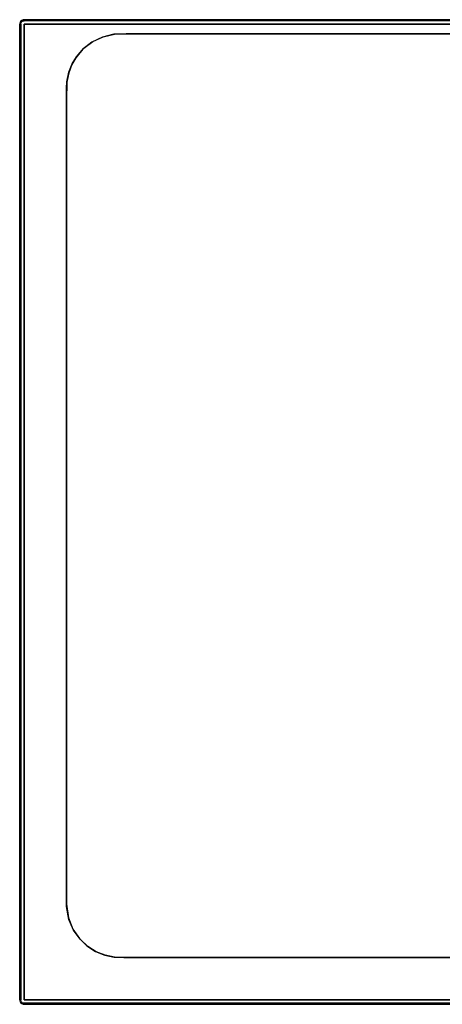
# Model space of a CAD drawing. Units: inches. Extents: x 1 to 1001, y -901 to -1.
# Drawn here: x 1 to 387, y -901 to -1 of the extents above; entities that cross this region are included whole.
import ezdxf

# ---------------------------------------------------------------- set-up
doc = ezdxf.new("R2010")
doc.units = ezdxf.units.IN
doc.header["$LTSCALE"] = 500
doc.header["$MEASUREMENT"] = 0
doc.layers.add('EXC-CERAMIKA', color=255, linetype='Continuous')

msp = doc.modelspace()

# ---------------------------------------------------------------- linework, layer by layer
at = {"layer": 'EXC-CERAMIKA'}
for points, invisible_edges in [([(1.08, -4.1, 0), (1, -4.87, 36), (1.14, -3.85, 36), (1.08, -4.1, 0)], 15), ([(1, -4.87, 36), (1.11, -4.05, 36.42), (1.14, -3.85, 36), (1, -4.87, 36)], 15), ([(1, -4.87, 36), (1.14, -4.87, 37.04), (1.11, -4.05, 36.42), (1, -4.87, 36)], 15), ([(1, -4.87, 0), (1, -4.87, 36), (1.08, -4.1, 0), (1, -4.87, 0)], 11), ([(1, -896.93, 36), (1, -4.87, 0), (1, -896.93, 0), (1, -896.93, 36)], 13), ([(1, -4.87, 36), (1, -4.87, 0), (1, -896.93, 36), (1, -4.87, 36)], 11), ([(1.14, -4.87, 37.04), (1, -450.9, 36), (1.14, -896.93, 37.04), (1.14, -4.87, 37.04)], 15), ([(1.14, -4.87, 37.04), (1, -4.87, 36), (1, -450.9, 36), (1.14, -4.87, 37.04)], 13), ([(1.08, -4.1, 0), (1.14, -3.85, 36), (1.3, -3.35, 0), (1.08, -4.1, 0)], 11), ([(1.36, -3.27, 36.42), (1.14, -3.85, 36), (1.11, -4.05, 36.42), (1.36, -3.27, 36.42)], 15), ([(1.28, -4.09, 37.24), (1.36, -3.27, 36.42), (1.11, -4.05, 36.42), (1.28, -4.09, 37.24)], 15), ([(1.11, -4.05, 36.42), (1.14, -4.87, 37.04), (1.28, -4.09, 37.24), (1.11, -4.05, 36.42)], 15), ([(1.14, -3.85, 36), (1.53, -2.89, 36), (1.3, -3.35, 0), (1.14, -3.85, 36)], 15), ([(1.14, -3.85, 36), (1.36, -3.27, 36.42), (1.53, -2.89, 36), (1.14, -3.85, 36)], 15), ([(1.28, -4.09, 37.24), (1.14, -4.87, 37.04), (1.53, -4.87, 38), (1.28, -4.09, 37.24)], 15), ([(1.14, -4.87, 37.04), (1.14, -896.93, 37.04), (1.53, -896.93, 38), (1.14, -4.87, 37.04)], 15), ([(1.53, -4.87, 38), (1.14, -4.87, 37.04), (1.53, -896.93, 38), (1.53, -4.87, 38)], 15), ([(1.52, -3.34, 37.24), (1.36, -3.27, 36.42), (1.28, -4.09, 37.24), (1.52, -3.34, 37.24)], 15), ([(1.61, -4.16, 38), (1.52, -3.34, 37.24), (1.28, -4.09, 37.24), (1.61, -4.16, 38)], 15), ([(1.61, -4.16, 38), (1.28, -4.09, 37.24), (1.53, -4.87, 38), (1.61, -4.16, 38)], 15), ([(1.53, -2.89, 36), (1.67, -2.67, 0), (1.3, -3.35, 0), (1.53, -2.89, 36)], 13), ([(1.78, -2.55, 36.42), (1.53, -2.89, 36), (1.36, -3.27, 36.42), (1.78, -2.55, 36.42)], 15), ([(1.52, -3.34, 37.24), (1.78, -2.55, 36.42), (1.36, -3.27, 36.42), (1.52, -3.34, 37.24)], 15), ([(1.92, -2.65, 37.24), (1.78, -2.55, 36.42), (1.52, -3.34, 37.24), (1.92, -2.65, 37.24)], 15), ([(1.83, -3.47, 38), (1.92, -2.65, 37.24), (1.52, -3.34, 37.24), (1.83, -3.47, 38)], 15), ([(1.83, -3.47, 38), (1.52, -3.34, 37.24), (1.61, -4.16, 38), (1.83, -3.47, 38)], 15), ([(2.16, -2.06, 36), (1.67, -2.67, 0), (1.53, -2.89, 36), (2.16, -2.06, 36)], 15), ([(1.53, -2.89, 36), (1.78, -2.55, 36.42), (2.16, -2.06, 36), (1.53, -2.89, 36)], 15), ([(2.09, -4.26, 38.68), (1.61, -4.16, 38), (1.53, -4.87, 38), (2.09, -4.26, 38.68)], 15), ([(2.16, -4.87, 38.83), (2.09, -4.26, 38.68), (1.53, -4.87, 38), (2.16, -4.87, 38.83)], 14), ([(2.16, -896.93, 38.83), (1.53, -4.87, 38), (1.53, -896.93, 38), (2.16, -896.93, 38.83)], 15), ([(2.16, -896.93, 38.83), (2.16, -4.87, 38.83), (1.53, -4.87, 38), (2.16, -896.93, 38.83)], 15), ([(2.09, -4.26, 38.68), (1.83, -3.47, 38), (1.61, -4.16, 38), (2.09, -4.26, 38.68)], 15), ([(2.16, -2.06, 0), (1.67, -2.67, 0), (2.16, -2.06, 36), (2.16, -2.06, 0)], 14), ([(1.78, -2.55, 36.42), (1.92, -2.65, 37.24), (2.33, -1.94, 36.42), (1.78, -2.55, 36.42)], 15), ([(2.16, -2.06, 36), (1.78, -2.55, 36.42), (2.33, -1.94, 36.42), (2.16, -2.06, 36)], 15), ([(2.19, -2.85, 38), (1.92, -2.65, 37.24), (1.83, -3.47, 38), (2.19, -2.85, 38)], 15), ([(1.83, -3.47, 38), (2.28, -3.67, 38.68), (2.19, -2.85, 38), (1.83, -3.47, 38)], 15), ([(2.28, -3.67, 38.68), (1.83, -3.47, 38), (2.09, -4.26, 38.68), (2.28, -3.67, 38.68)], 11), ([(2.33, -1.94, 36.42), (1.92, -2.65, 37.24), (2.45, -2.07, 37.24), (2.33, -1.94, 36.42)], 15), ([(2.19, -2.85, 38), (2.45, -2.07, 37.24), (1.92, -2.65, 37.24), (2.19, -2.85, 38)], 15), ([(2.09, -4.26, 38.68), (2.84, -3.92, 39.24), (2.28, -3.67, 38.68), (2.09, -4.26, 38.68)], 15), ([(2.69, -4.39, 39.24), (2.84, -3.92, 39.24), (2.09, -4.26, 38.68), (2.69, -4.39, 39.24)], 15), ([(2.16, -4.87, 38.83), (2.69, -4.39, 39.24), (2.09, -4.26, 38.68), (2.16, -4.87, 38.83)], 15), ([(2.76, -1.57, 0), (2.16, -2.06, 36), (2.99, -1.43, 36), (2.76, -1.57, 0)], 15), ([(2.16, -2.06, 36), (2.33, -1.94, 36.42), (2.99, -1.43, 36), (2.16, -2.06, 36)], 14), ([(2.16, -2.06, 0), (2.16, -2.06, 36), (2.76, -1.57, 0), (2.16, -2.06, 0)], 10), ([(2.16, -4.87, 38.83), (2.99, -4.87, 39.46), (2.69, -4.39, 39.24), (2.16, -4.87, 38.83)], 15), ([(2.99, -896.93, 39.46), (2.16, -4.87, 38.83), (2.16, -896.93, 38.83), (2.99, -896.93, 39.46)], 13), ([(2.99, -896.93, 39.46), (2.99, -4.87, 39.46), (2.16, -4.87, 38.83), (2.99, -896.93, 39.46)], 15), ([(2.67, -2.32, 38), (2.45, -2.07, 37.24), (2.19, -2.85, 38), (2.67, -2.32, 38)], 14), ([(2.59, -3.14, 38.68), (2.67, -2.32, 38), (2.19, -2.85, 38), (2.59, -3.14, 38.68)], 15), ([(2.19, -2.85, 38), (2.28, -3.67, 38.68), (2.59, -3.14, 38.68), (2.19, -2.85, 38)], 13), ([(2.28, -3.67, 38.68), (3.09, -3.5, 39.24), (2.59, -3.14, 38.68), (2.28, -3.67, 38.68)], 15), ([(2.84, -3.92, 39.24), (3.09, -3.5, 39.24), (2.28, -3.67, 38.68), (2.84, -3.92, 39.24)], 15), ([(2.33, -1.94, 36.42), (3, -1.45, 36.42), (2.99, -1.43, 36), (2.33, -1.94, 36.42)], 15), ([(2.45, -2.07, 37.24), (3, -1.45, 36.42), (2.33, -1.94, 36.42), (2.45, -2.07, 37.24)], 11), ([(3.09, -1.6, 37.24), (3, -1.45, 36.42), (2.45, -2.07, 37.24), (3.09, -1.6, 37.24)], 15), ([(3.09, -1.6, 37.24), (2.45, -2.07, 37.24), (3.25, -1.89, 38), (3.09, -1.6, 37.24)], 15), ([(3.25, -1.89, 38), (2.45, -2.07, 37.24), (2.67, -2.32, 38), (3.25, -1.89, 38)], 15), ([(3, -2.68, 38.68), (2.67, -2.32, 38), (2.59, -3.14, 38.68), (3, -2.68, 38.68)], 10), ([(3.09, -3.5, 39.24), (3, -2.68, 38.68), (2.59, -3.14, 38.68), (3.09, -3.5, 39.24)], 15), ([(3, -2.68, 38.68), (3.25, -1.89, 38), (2.67, -2.32, 38), (3, -2.68, 38.68)], 15), ([(2.84, -3.92, 39.24), (2.69, -4.39, 39.24), (3.5, -4.22, 39.65), (2.84, -3.92, 39.24)], 15), ([(3.5, -4.22, 39.65), (2.69, -4.39, 39.24), (3.39, -4.54, 39.65), (3.5, -4.22, 39.65)], 15), ([(2.69, -4.39, 39.24), (2.99, -4.87, 39.46), (3.39, -4.54, 39.65), (2.69, -4.39, 39.24)], 15), ([(2.76, -1.57, 0), (2.99, -1.43, 36), (3.45, -1.2, 0), (2.76, -1.57, 0)], 11), ([(3.5, -4.22, 39.65), (3.09, -3.5, 39.24), (2.84, -3.92, 39.24), (3.5, -4.22, 39.65)], 15), ([(3.45, -1.2, 0), (2.99, -1.43, 36), (3.95, -1.04, 36), (3.45, -1.2, 0)], 15), ([(3.75, -1.12, 36.42), (3.95, -1.04, 36), (2.99, -1.43, 36), (3.75, -1.12, 36.42)], 15), ([(3.75, -1.12, 36.42), (2.99, -1.43, 36), (3, -1.45, 36.42), (3.75, -1.12, 36.42)], 15), ([(3.39, -4.54, 39.65), (2.99, -4.87, 39.46), (3.95, -4.87, 39.86), (3.39, -4.54, 39.65)], 15), ([(3.95, -896.93, 39.86), (2.99, -4.87, 39.46), (2.99, -896.93, 39.46), (3.95, -896.93, 39.86)], 15), ([(3.95, -896.93, 39.86), (3.95, -4.87, 39.86), (2.99, -4.87, 39.46), (3.95, -896.93, 39.86)], 15), ([(3, -1.45, 36.42), (3.09, -1.6, 37.24), (3.75, -1.12, 36.42), (3, -1.45, 36.42)], 15), ([(3.5, -2.32, 38.68), (3.25, -1.89, 38), (3, -2.68, 38.68), (3.5, -2.32, 38.68)], 11), ([(3, -2.68, 38.68), (3.41, -3.14, 39.24), (3.5, -2.32, 38.68), (3, -2.68, 38.68)], 15), ([(3.41, -3.14, 39.24), (3, -2.68, 38.68), (3.09, -3.5, 39.24), (3.41, -3.14, 39.24)], 15), ([(3.75, -1.12, 36.42), (3.09, -1.6, 37.24), (3.81, -1.28, 37.24), (3.75, -1.12, 36.42)], 15), ([(3.81, -1.28, 37.24), (3.09, -1.6, 37.24), (3.91, -1.6, 38), (3.81, -1.28, 37.24)], 15), ([(3.91, -1.6, 38), (3.09, -1.6, 37.24), (3.25, -1.89, 38), (3.91, -1.6, 38)], 15), ([(3.09, -3.5, 39.24), (3.89, -3.67, 39.65), (3.41, -3.14, 39.24), (3.09, -3.5, 39.24)], 15), ([(3.67, -3.92, 39.65), (3.09, -3.5, 39.24), (3.5, -4.22, 39.65), (3.67, -3.92, 39.65)], 15), ([(3.67, -3.92, 39.65), (3.89, -3.67, 39.65), (3.09, -3.5, 39.24), (3.67, -3.92, 39.65)], 15), ([(3.25, -1.89, 38), (3.5, -2.32, 38.68), (3.91, -1.6, 38), (3.25, -1.89, 38)], 15), ([(3.39, -4.54, 39.65), (4.22, -4.54, 39.91), (3.5, -4.22, 39.65), (3.39, -4.54, 39.65)], 15), ([(4.17, -4.7, 39.91), (3.39, -4.54, 39.65), (3.95, -4.87, 39.86), (4.17, -4.7, 39.91)], 15), ([(4.17, -4.7, 39.91), (4.22, -4.54, 39.91), (3.39, -4.54, 39.65), (4.17, -4.7, 39.91)], 15), ([(3.5, -2.32, 38.68), (3.41, -3.14, 39.24), (3.81, -2.85, 39.24), (3.5, -2.32, 38.68)], 15), ([(3.81, -2.85, 39.24), (3.41, -3.14, 39.24), (4.17, -3.47, 39.65), (3.81, -2.85, 39.24)], 15), ([(4.17, -3.47, 39.65), (3.41, -3.14, 39.24), (3.89, -3.67, 39.65), (4.17, -3.47, 39.65)], 15), ([(3.45, -1.2, 0), (3.95, -1.04, 36), (4.2, -0.98, 0), (3.45, -1.2, 0)], 11), ([(3.91, -1.6, 38), (3.5, -2.32, 38.68), (4.06, -2.07, 38.68), (3.91, -1.6, 38)], 13), ([(3.5, -2.32, 38.68), (4.25, -2.65, 39.24), (4.06, -2.07, 38.68), (3.5, -2.32, 38.68)], 15), ([(3.81, -2.85, 39.24), (4.25, -2.65, 39.24), (3.5, -2.32, 38.68), (3.81, -2.85, 39.24)], 15), ([(4.22, -4.54, 39.91), (3.67, -3.92, 39.65), (3.5, -4.22, 39.65), (4.22, -4.54, 39.91)], 15), ([(3.89, -3.67, 39.65), (3.67, -3.92, 39.65), (4.42, -4.26, 39.91), (3.89, -3.67, 39.65)], 15), ([(4.31, -4.39, 39.91), (3.67, -3.92, 39.65), (4.22, -4.54, 39.91), (4.31, -4.39, 39.91)], 15), ([(4.42, -4.26, 39.91), (3.67, -3.92, 39.65), (4.31, -4.39, 39.91), (4.42, -4.26, 39.91)], 15), ([(4.56, -0.94, 36.42), (3.95, -1.04, 36), (3.75, -1.12, 36.42), (4.56, -0.94, 36.42)], 15), ([(3.75, -1.12, 36.42), (4.58, -1.12, 37.24), (4.56, -0.94, 36.42), (3.75, -1.12, 36.42)], 15), ([(3.81, -1.28, 37.24), (4.58, -1.12, 37.24), (3.75, -1.12, 36.42), (3.81, -1.28, 37.24)], 15), ([(4.58, -1.12, 37.24), (3.81, -1.28, 37.24), (4.62, -1.45, 38), (4.58, -1.12, 37.24)], 15), ([(4.62, -1.45, 38), (3.81, -1.28, 37.24), (3.91, -1.6, 38), (4.62, -1.45, 38)], 15), ([(4.25, -2.65, 39.24), (3.81, -2.85, 39.24), (4.48, -3.34, 39.65), (4.25, -2.65, 39.24)], 15), ([(4.48, -3.34, 39.65), (3.81, -2.85, 39.24), (4.17, -3.47, 39.65), (4.48, -3.34, 39.65)], 15), ([(4.42, -4.26, 39.91), (4.17, -3.47, 39.65), (3.89, -3.67, 39.65), (4.42, -4.26, 39.91)], 15), ([(3.91, -1.6, 38), (4.67, -1.94, 38.68), (4.62, -1.45, 38), (3.91, -1.6, 38)], 15), ([(4.06, -2.07, 38.68), (4.67, -1.94, 38.68), (3.91, -1.6, 38), (4.06, -2.07, 38.68)], 14), ([(3.95, -1.04, 36), (4.98, -0.9, 36), (4.2, -0.98, 0), (3.95, -1.04, 36)], 15), ([(4.56, -0.94, 36.42), (4.98, -0.9, 36), (3.95, -1.04, 36), (4.56, -0.94, 36.42)], 15), ([(3.95, -4.87, 39.86), (4.98, -4.87, 40), (4.17, -4.7, 39.91), (3.95, -4.87, 39.86)], 15), ([(4.98, -450.9, 40), (3.95, -4.87, 39.86), (3.95, -896.93, 39.86), (4.98, -450.9, 40)], 15), ([(4.98, -450.9, 40), (4.98, -4.87, 40), (3.95, -4.87, 39.86), (4.98, -450.9, 40)], 14), ([(4.67, -1.94, 38.68), (4.06, -2.07, 38.68), (4.73, -2.55, 39.24), (4.67, -1.94, 38.68)], 15), ([(4.73, -2.55, 39.24), (4.06, -2.07, 38.68), (4.25, -2.65, 39.24), (4.73, -2.55, 39.24)], 15), ([(4.17, -3.47, 39.65), (4.56, -4.16, 39.91), (4.48, -3.34, 39.65), (4.17, -3.47, 39.65)], 15), ([(4.56, -4.16, 39.91), (4.17, -3.47, 39.65), (4.42, -4.26, 39.91), (4.56, -4.16, 39.91)], 15), ([(4.98, -4.87, 40), (4.22, -4.54, 39.91), (4.17, -4.7, 39.91), (4.98, -4.87, 40)], 15), ([(4.98, -0.9, 36), (4.98, -0.9), (4.2, -0.98, 0), (4.98, -0.9, 36)], 13), ([(4.31, -4.39, 39.91), (4.22, -4.54, 39.91), (4.98, -4.87, 40), (4.31, -4.39, 39.91)], 15), ([(4.25, -2.65, 39.24), (4.81, -3.27, 39.65), (4.73, -2.55, 39.24), (4.25, -2.65, 39.24)], 15), ([(4.48, -3.34, 39.65), (4.81, -3.27, 39.65), (4.25, -2.65, 39.24), (4.48, -3.34, 39.65)], 15), ([(4.42, -4.26, 39.91), (4.31, -4.39, 39.91), (4.98, -4.87, 40), (4.42, -4.26, 39.91)], 15), ([(4.56, -4.16, 39.91), (4.42, -4.26, 39.91), (4.98, -4.87, 40), (4.56, -4.16, 39.91)], 15), ([(4.48, -3.34, 39.65), (4.89, -4.05, 39.91), (4.81, -3.27, 39.65), (4.48, -3.34, 39.65)], 15), ([(4.72, -4.09, 39.91), (4.89, -4.05, 39.91), (4.48, -3.34, 39.65), (4.72, -4.09, 39.91)], 15), ([(4.48, -3.34, 39.65), (4.56, -4.16, 39.91), (4.72, -4.09, 39.91), (4.48, -3.34, 39.65)], 15), ([(4.56, -0.94, 36.42), (4.98, -1.04, 37.04), (4.98, -0.9, 36), (4.56, -0.94, 36.42)], 15), ([(4.58, -1.12, 37.24), (4.98, -1.04, 37.04), (4.56, -0.94, 36.42), (4.58, -1.12, 37.24)], 15), ([(4.72, -4.09, 39.91), (4.56, -4.16, 39.91), (4.98, -4.87, 40), (4.72, -4.09, 39.91)], 15), ([(4.98, -1.43, 38), (4.98, -1.04, 37.04), (4.58, -1.12, 37.24), (4.98, -1.43, 38)], 15), ([(4.98, -1.43, 38), (4.58, -1.12, 37.24), (4.62, -1.45, 38), (4.98, -1.43, 38)], 15), ([(4.67, -1.94, 38.68), (4.98, -1.43, 38), (4.62, -1.45, 38), (4.67, -1.94, 38.68)], 15), ([(4.98, -2.06, 38.83), (4.98, -1.43, 38), (4.67, -1.94, 38.68), (4.98, -2.06, 38.83)], 11), ([(4.67, -1.94, 38.68), (4.73, -2.55, 39.24), (4.98, -2.06, 38.83), (4.67, -1.94, 38.68)], 15), ([(4.89, -4.05, 39.91), (4.72, -4.09, 39.91), (4.98, -4.87, 40), (4.89, -4.05, 39.91)], 15), ([(4.73, -2.55, 39.24), (4.98, -2.89, 39.46), (4.98, -2.06, 38.83), (4.73, -2.55, 39.24)], 15), ([(4.81, -3.27, 39.65), (4.98, -2.89, 39.46), (4.73, -2.55, 39.24), (4.81, -3.27, 39.65)], 15), ([(4.98, -3.85, 39.86), (4.98, -2.89, 39.46), (4.81, -3.27, 39.65), (4.98, -3.85, 39.86)], 15), ([(4.98, -3.85, 39.86), (4.81, -3.27, 39.65), (4.89, -4.05, 39.91), (4.98, -3.85, 39.86)], 15), ([(4.98, -3.85, 39.86), (4.89, -4.05, 39.91), (4.98, -4.87, 40), (4.98, -3.85, 39.86)], 15), ([(997.02, -0.9), (4.98, -0.9, 36), (997.02, -0.9, 36), (997.02, -0.9)], 13), ([(4.98, -0.9), (4.98, -0.9, 36), (997.02, -0.9), (4.98, -0.9)], 11), ([(501, -0.9, 36), (4.98, -0.9, 36), (4.98, -1.04, 37.04), (501, -0.9, 36)], 14), ([(997.02, -1.04, 37.04), (501, -0.9, 36), (4.98, -1.04, 37.04), (997.02, -1.04, 37.04)], 15), ([(997.02, -1.04, 37.04), (4.98, -1.04, 37.04), (4.98, -1.43, 38), (997.02, -1.04, 37.04)], 15), ([(997.02, -1.43, 38), (997.02, -1.04, 37.04), (4.98, -1.43, 38), (997.02, -1.43, 38)], 15), ([(4.98, -2.06, 38.83), (997.02, -1.43, 38), (4.98, -1.43, 38), (4.98, -2.06, 38.83)], 15), ([(4.98, -2.06, 38.83), (997.02, -2.06, 38.83), (997.02, -1.43, 38), (4.98, -2.06, 38.83)], 15), ([(4.98, -2.89, 39.46), (997.02, -2.06, 38.83), (4.98, -2.06, 38.83), (4.98, -2.89, 39.46)], 13), ([(4.98, -2.89, 39.46), (997.02, -2.89, 39.46), (997.02, -2.06, 38.83), (4.98, -2.89, 39.46)], 15), ([(4.98, -3.85, 39.86), (997.02, -2.89, 39.46), (4.98, -2.89, 39.46), (4.98, -3.85, 39.86)], 15), ([(4.98, -3.85, 39.86), (997.02, -3.85, 39.86), (997.02, -2.89, 39.46), (4.98, -3.85, 39.86)], 15), ([(501, -4.87, 40), (997.02, -3.85, 39.86), (4.98, -3.85, 39.86), (501, -4.87, 40)], 15), ([(501, -4.87, 40), (4.98, -3.85, 39.86), (4.98, -4.87, 40), (501, -4.87, 40)], 11), ([(814.58, -13.81, 40), (997.02, -4.87, 40), (4.98, -4.87, 40), (814.58, -13.81, 40)], 13), ([(364.84, -13.81, 40), (814.58, -13.81, 40), (4.98, -4.87, 40), (364.84, -13.81, 40)], 14), ([(4.98, -4.87, 40), (77.32, -16.49, 40), (87.69, -14.14, 40), (4.98, -4.87, 40)], 13), ([(87.69, -14.14, 40), (98.7, -13.82, 40), (4.98, -4.87, 40), (87.69, -14.14, 40)], 14), ([(364.84, -13.81, 40), (4.98, -4.87, 40), (98.7, -13.82, 40), (364.84, -13.81, 40)], 11), ([(43.83, -811.53, 40), (4.98, -4.87, 40), (4.98, -896.93, 40), (43.83, -811.53, 40)], 13), ([(43.74, -796.53, 40), (4.98, -4.87, 40), (43.83, -811.53, 40), (43.74, -796.53, 40)], 11), ([(43.74, -71.33, 40), (4.98, -4.87, 40), (43.74, -796.53, 40), (43.74, -71.33, 40)], 11), ([(43.74, -63.63, 40), (4.98, -4.87, 40), (43.74, -71.33, 40), (43.74, -63.63, 40)], 11), ([(44.08, -57.68, 40), (4.98, -4.87, 40), (43.74, -63.63, 40), (44.08, -57.68, 40)], 11), ([(45.95, -48.84, 40), (4.98, -4.87, 40), (44.08, -57.68, 40), (45.95, -48.84, 40)], 11), ([(49.03, -41.2, 40), (4.98, -4.87, 40), (45.95, -48.84, 40), (49.03, -41.2, 40)], 11), ([(52.92, -34.75, 40), (4.98, -4.87, 40), (49.03, -41.2, 40), (52.92, -34.75, 40)], 11), ([(59.66, -27.07, 40), (4.98, -4.87, 40), (52.92, -34.75, 40), (59.66, -27.07, 40)], 11), ([(67.9, -20.88, 40), (4.98, -4.87, 40), (59.66, -27.07, 40), (67.9, -20.88, 40)], 11), ([(77.32, -16.49, 40), (4.98, -4.87, 40), (67.9, -20.88, 40), (77.32, -16.49, 40)], 11), ([(398.54, -89.03, 36.38), (76.6, -16.75, 40), (67.1, -21.36, 40), (398.54, -89.03, 36.38)], 13), ([(398.54, -89.03, 36.38), (87.09, -14.22, 40), (76.6, -16.75, 40), (398.54, -89.03, 36.38)], 13), ([(98.27, -13.82, 40), (87.09, -14.22, 40), (398.54, -89.03, 36.38), (98.27, -13.82, 40)], 14), ([(143.39, -13.82, 40), (98.27, -13.82, 40), (398.54, -89.03, 36.38), (143.39, -13.82, 40)], 14), ([(98.7, -13.82, 40), (98.7, -13.82, 40), (187.42, -13.82, 40)], 15), ([(399.71, -86.49, 36.5), (323.87, -13.81, 40), (143.39, -13.82, 40), (399.71, -86.49, 36.5)], 13), ([(399.71, -86.49, 36.5), (143.39, -13.82, 40), (398.54, -89.03, 36.38), (399.71, -86.49, 36.5)], 11), ([(401.66, -83.92, 36.62), (323.87, -13.81, 40), (399.71, -86.49, 36.5), (401.66, -83.92, 36.62)], 11), ([(401.66, -83.92, 36.62), (397.43, -13.81, 40), (323.87, -13.81, 40), (401.66, -83.92, 36.62)], 13), ([(398.54, -89.03, 36.38), (67.1, -21.36, 40), (58.86, -27.83, 40), (398.54, -89.03, 36.38)], 13), ([(52.25, -35.7, 40), (48.67, -41.93, 40), (397.92, -91.82, 36.26), (52.25, -35.7, 40)], 14), ([(52.25, -35.7, 40), (397.92, -91.82, 36.26), (58.86, -27.83, 40), (52.25, -35.7, 40)], 11), ([(397.92, -91.82, 36.26), (398.54, -89.03, 36.38), (58.86, -27.83, 40), (397.92, -91.82, 36.26)], 14), ([(397.92, -91.82, 36.26), (48.67, -41.93, 40), (45.8, -49.35, 40), (397.92, -91.82, 36.26)], 13), ([(45.8, -49.35, 40), (44.03, -58.1, 40), (397.92, -91.82, 36.26), (45.8, -49.35, 40)], 14), ([(397.92, -91.82, 36.26), (44.03, -58.1, 40), (43.74, -74.55, 40), (397.92, -91.82, 36.26)], 13), ([(43.74, -71.33, 40), (43.74, -796.53, 40), (43.74, -71.33, 40)], 15), ([(397.92, -91.82, 36.26), (43.74, -74.55, 40), (397.84, -97.62, 35.99), (397.92, -91.82, 36.26)], 11), ([(397.84, -97.62, 35.99), (43.74, -74.55, 40), (43.74, -91.15, 40), (397.84, -97.62, 35.99)], 13), ([(43.74, -81.31, 40), (43.74, -796.53, 40), (43.74, -81.31, 40)], 15), ([(397.84, -97.62, 35.99), (43.74, -91.15, 40), (397.85, -108.06, 35.5), (397.84, -97.62, 35.99)], 11), ([(397.85, -108.06, 35.5), (43.74, -91.15, 40), (43.74, -134.06, 40), (397.85, -108.06, 35.5)], 13), ([(43.74, -95.57, 40), (43.74, -796.53, 40), (43.74, -95.57, 40)], 15), ([(397.85, -108.06, 35.5), (43.74, -134.06, 40), (397.89, -149.67, 33.51), (397.85, -108.06, 35.5)], 11), ([(397.89, -149.67, 33.51), (43.74, -134.06, 40), (43.74, -175.37, 40), (397.89, -149.67, 33.51)], 13), ([(43.74, -136.64, 40), (43.74, -796.53, 40), (43.74, -136.64, 40)], 15), ([(43.74, -310.95, 40), (43.74, -136.64, 40), (43.74, -310.95, 40)], 15), ([(43.74, -230.65, 40), (43.74, -136.64, 40), (43.74, -230.65, 40)], 15), ([(43.74, -177.91, 40), (43.74, -136.64, 40), (43.74, -177.91, 40)], 15), ([(397.89, -149.67, 33.51), (43.74, -175.37, 40), (397.93, -190.82, 31.55), (397.89, -149.67, 33.51)], 11), ([(43.74, -175.37, 40), (43.74, -216.62, 40), (397.93, -190.82, 31.55), (43.74, -175.37, 40)], 14), ([(43.74, -216.62, 40), (397.99, -212.81, 30.51), (397.93, -190.82, 31.55), (43.74, -216.62, 40)], 13), ([(398.53, -215.96, 30.38), (397.99, -212.81, 30.51), (43.74, -242.04, 40), (398.53, -215.96, 30.38)], 14), ([(43.74, -242.04, 40), (397.99, -212.81, 30.51), (43.74, -216.62, 40), (43.74, -242.04, 40)], 11), ([(398.53, -215.96, 30.38), (43.74, -242.04, 40), (399.82, -218.89, 30.28), (398.53, -215.96, 30.38)], 11), ([(399.82, -218.89, 30.28), (43.74, -356.84, 40), (401.77, -221.46, 30.18), (399.82, -218.89, 30.28)], 11), ([(399.82, -218.89, 30.28), (43.74, -242.04, 40), (43.74, -356.84, 40), (399.82, -218.89, 30.28)], 13), ([(43.74, -356.84, 40), (404.25, -223.5, 30.1), (401.77, -221.46, 30.18), (43.74, -356.84, 40)], 13), ([(406.69, -224.73, 30.05), (404.25, -223.5, 30.1), (43.74, -623.78, 40), (406.69, -224.73, 30.05)], 14), ([(43.74, -623.78, 40), (404.25, -223.5, 30.1), (43.74, -356.84, 40), (43.74, -623.78, 40)], 11), ([(406.69, -224.73, 30.05), (43.74, -623.78, 40), (409.35, -225.43, 30.03), (406.69, -224.73, 30.05)], 11), ([(43.74, -623.78, 40), (414.83, -225.61, 30.03), (409.35, -225.43, 30.03), (43.74, -623.78, 40)], 13), ([(43.75, -809.44, 40), (414.83, -225.61, 30.03), (43.74, -757.11, 40), (43.75, -809.44, 40)], 11), ([(43.74, -757.11, 40), (414.83, -225.61, 30.03), (43.74, -623.78, 40), (43.74, -757.11, 40)], 11), ([(45.54, -821.75, 40), (414.83, -225.61, 30.03), (43.75, -809.44, 40), (45.54, -821.75, 40)], 11), ([(49.7, -832.1, 40), (414.83, -225.61, 30.03), (45.54, -821.75, 40), (49.7, -832.1, 40)], 11), ([(55.54, -840.63, 40), (414.83, -225.61, 30.03), (49.7, -832.1, 40), (55.54, -840.63, 40)], 11), ([(62.54, -847.41, 40), (414.83, -225.61, 30.03), (55.54, -840.63, 40), (62.54, -847.41, 40)], 11), ([(70.37, -852.51, 40), (414.83, -225.61, 30.03), (62.54, -847.41, 40), (70.37, -852.51, 40)], 11), ([(78.74, -855.97, 40), (414.83, -225.61, 30.03), (70.37, -852.51, 40), (78.74, -855.97, 40)], 11), ([(87.45, -857.83, 40), (414.83, -225.61, 30.03), (78.74, -855.97, 40), (87.45, -857.83, 40)], 11), ([(96.33, -858.18, 40), (414.83, -225.61, 30.03), (87.45, -857.83, 40), (96.33, -858.18, 40)], 11), ([(129.77, -858.18, 40), (414.83, -225.61, 30.03), (96.33, -858.18, 40), (129.77, -858.18, 40)], 11), ([(189.22, -858.18, 40), (414.83, -225.61, 30.03), (129.77, -858.18, 40), (189.22, -858.18, 40)], 11), ([(434.27, -225.61, 30.03), (189.22, -858.18, 40), (436.48, -225.61, 30.03), (434.27, -225.61, 30.03)], 11), ([(434.27, -225.61, 30.03), (414.83, -225.61, 30.03), (189.22, -858.18, 40), (434.27, -225.61, 30.03)], 14), ([(436.48, -225.61, 30.03), (189.22, -858.18, 40), (294.24, -858.18, 40), (436.48, -225.61, 30.03)], 13), ([(294.24, -858.18, 40), (501, -858.18, 40), (457.99, -225.61, 30.03), (294.24, -858.18, 40)], 14), ([(436.48, -225.61, 30.03), (294.24, -858.18, 40), (457.99, -225.61, 30.03), (436.48, -225.61, 30.03)], 11), ([(43.74, -442.03, 40), (43.74, -442.03, 40), (43.74, -796.53, 40)], 15), ([(1, -450.9, 36), (1, -896.93, 36), (1.14, -896.93, 37.04), (1, -450.9, 36)], 14), ([(4.98, -450.9, 40), (3.95, -896.93, 39.86), (4.98, -896.93, 40), (4.98, -450.9, 40)], 11), ([(43.83, -811.53, 40), (4.98, -896.93, 40), (46, -823.34, 40), (43.83, -811.53, 40)], 11), ([(46, -823.34, 40), (4.98, -896.93, 40), (50.35, -833.27, 40), (46, -823.34, 40)], 11), ([(50.35, -833.27, 40), (4.98, -896.93, 40), (56.25, -841.45, 40), (50.35, -833.27, 40)], 11), ([(56.25, -841.45, 40), (4.98, -896.93, 40), (63.23, -847.95, 40), (56.25, -841.45, 40)], 11), ([(63.23, -847.95, 40), (4.98, -896.93, 40), (70.98, -852.83, 40), (63.23, -847.95, 40)], 11), ([(70.98, -852.83, 40), (4.98, -896.93, 40), (79.24, -856.13, 40), (70.98, -852.83, 40)], 11), ([(79.24, -856.13, 40), (4.98, -896.93, 40), (87.82, -857.87, 40), (79.24, -856.13, 40)], 11), ([(4.98, -896.93, 40), (997.02, -896.93, 40), (87.82, -857.87, 40), (4.98, -896.93, 40)], 14), ([(87.82, -857.87, 40), (997.02, -896.93, 40), (105.09, -858.18, 40), (87.82, -857.87, 40)], 11), ([(105.09, -858.18, 40), (997.02, -896.93, 40), (137.2, -858.18, 40), (105.09, -858.18, 40)], 11), ([(137.2, -858.18, 40), (997.02, -896.93, 40), (194.84, -858.18, 40), (137.2, -858.18, 40)], 11), ([(997.02, -896.93, 40), (297.62, -858.18, 40), (194.84, -858.18, 40), (997.02, -896.93, 40)], 13), ([(704.38, -858.18, 40), (297.62, -858.18, 40), (997.02, -896.93, 40), (704.38, -858.18, 40)], 14), ([(501, -858.18, 40), (297.62, -858.18, 40), (501, -858.18, 40)], 15), ([(1, -896.93, 36), (1.08, -897.71, 0), (1.14, -897.95, 36), (1, -896.93, 36)], 15), ([(1, -896.93, 36), (1, -896.93, 0), (1.08, -897.71, 0), (1, -896.93, 36)], 13), ([(1.11, -897.75, 36.42), (1, -896.93, 36), (1.14, -897.95, 36), (1.11, -897.75, 36.42)], 15), ([(1.11, -897.75, 36.42), (1.14, -896.93, 37.04), (1, -896.93, 36), (1.11, -897.75, 36.42)], 15), ([(1.14, -897.95, 36), (1.08, -897.71, 0), (1.3, -898.45, 0), (1.14, -897.95, 36)], 13), ([(1.28, -897.71, 37.24), (1.14, -896.93, 37.04), (1.11, -897.75, 36.42), (1.28, -897.71, 37.24)], 15), ([(1.28, -897.71, 37.24), (1.11, -897.75, 36.42), (1.52, -898.46, 37.24), (1.28, -897.71, 37.24)], 15), ([(1.11, -897.75, 36.42), (1.14, -897.95, 36), (1.36, -898.53, 36.42), (1.11, -897.75, 36.42)], 15), ([(1.52, -898.46, 37.24), (1.11, -897.75, 36.42), (1.36, -898.53, 36.42), (1.52, -898.46, 37.24)], 15), ([(1.28, -897.71, 37.24), (1.53, -896.93, 38), (1.14, -896.93, 37.04), (1.28, -897.71, 37.24)], 15), ([(1.14, -897.95, 36), (1.3, -898.45, 0), (1.53, -898.91, 36), (1.14, -897.95, 36)], 15), ([(1.36, -898.53, 36.42), (1.14, -897.95, 36), (1.53, -898.91, 36), (1.36, -898.53, 36.42)], 15), ([(1.61, -897.64, 38), (1.53, -896.93, 38), (1.28, -897.71, 37.24), (1.61, -897.64, 38)], 15), ([(1.61, -897.64, 38), (1.28, -897.71, 37.24), (1.83, -898.33, 38), (1.61, -897.64, 38)], 15), ([(1.83, -898.33, 38), (1.28, -897.71, 37.24), (1.52, -898.46, 37.24), (1.83, -898.33, 38)], 15), ([(1.3, -898.45, 0), (1.67, -899.14, 0), (1.53, -898.91, 36), (1.3, -898.45, 0)], 14), ([(1.78, -899.25, 36.42), (1.52, -898.46, 37.24), (1.36, -898.53, 36.42), (1.78, -899.25, 36.42)], 15), ([(1.78, -899.25, 36.42), (1.36, -898.53, 36.42), (1.53, -898.91, 36), (1.78, -899.25, 36.42)], 15), ([(1.52, -898.46, 37.24), (1.92, -899.15, 37.24), (1.83, -898.33, 38), (1.52, -898.46, 37.24)], 15), ([(1.92, -899.15, 37.24), (1.52, -898.46, 37.24), (1.78, -899.25, 36.42), (1.92, -899.15, 37.24)], 15), ([(2.16, -896.93, 38.83), (1.53, -896.93, 38), (2.09, -897.54, 38.68), (2.16, -896.93, 38.83)], 11), ([(2.09, -897.54, 38.68), (1.53, -896.93, 38), (1.61, -897.64, 38), (2.09, -897.54, 38.68)], 15), ([(1.67, -899.14, 0), (2.16, -899.74, 36), (1.53, -898.91, 36), (1.67, -899.14, 0)], 15), ([(2.16, -899.74, 36), (1.78, -899.25, 36.42), (1.53, -898.91, 36), (2.16, -899.74, 36)], 15), ([(1.83, -898.33, 38), (2.09, -897.54, 38.68), (1.61, -897.64, 38), (1.83, -898.33, 38)], 15), ([(1.67, -899.14, 0), (2.17, -899.74, 0), (2.16, -899.74, 36), (1.67, -899.14, 0)], 12), ([(1.78, -899.25, 36.42), (2.45, -899.73, 37.24), (1.92, -899.15, 37.24), (1.78, -899.25, 36.42)], 15), ([(2.33, -899.86, 36.42), (2.45, -899.73, 37.24), (1.78, -899.25, 36.42), (2.33, -899.86, 36.42)], 15), ([(2.16, -899.74, 36), (2.33, -899.86, 36.42), (1.78, -899.25, 36.42), (2.16, -899.74, 36)], 15), ([(2.28, -898.13, 38.68), (2.09, -897.54, 38.68), (1.83, -898.33, 38), (2.28, -898.13, 38.68)], 14), ([(1.83, -898.33, 38), (2.59, -898.66, 38.68), (2.28, -898.13, 38.68), (1.83, -898.33, 38)], 15), ([(2.19, -898.95, 38), (2.59, -898.66, 38.68), (1.83, -898.33, 38), (2.19, -898.95, 38)], 15), ([(1.83, -898.33, 38), (1.92, -899.15, 37.24), (2.19, -898.95, 38), (1.83, -898.33, 38)], 15), ([(2.45, -899.73, 37.24), (2.19, -898.95, 38), (1.92, -899.15, 37.24), (2.45, -899.73, 37.24)], 15), ([(2.09, -897.54, 38.68), (2.69, -897.41, 39.24), (2.16, -896.93, 38.83), (2.09, -897.54, 38.68)], 15), ([(2.09, -897.54, 38.68), (2.28, -898.13, 38.68), (2.69, -897.41, 39.24), (2.09, -897.54, 38.68)], 15), ([(2.69, -897.41, 39.24), (2.99, -896.93, 39.46), (2.16, -896.93, 38.83), (2.69, -897.41, 39.24)], 15), ([(2.16, -899.74, 36), (2.77, -900.23, 0), (2.99, -900.37, 36), (2.16, -899.74, 36)], 15), ([(2.16, -899.74, 36), (2.17, -899.74, 0), (2.77, -900.23, 0), (2.16, -899.74, 36)], 13), ([(2.99, -900.37, 36), (2.33, -899.86, 36.42), (2.16, -899.74, 36), (2.99, -900.37, 36)], 13), ([(2.59, -898.66, 38.68), (2.19, -898.95, 38), (3, -899.12, 38.68), (2.59, -898.66, 38.68)], 11), ([(2.67, -899.48, 38), (2.19, -898.95, 38), (2.45, -899.73, 37.24), (2.67, -899.48, 38)], 11), ([(3, -899.12, 38.68), (2.19, -898.95, 38), (2.67, -899.48, 38), (3, -899.12, 38.68)], 15), ([(2.69, -897.41, 39.24), (2.28, -898.13, 38.68), (2.84, -897.88, 39.24), (2.69, -897.41, 39.24)], 15), ([(2.28, -898.13, 38.68), (3.09, -898.3, 39.24), (2.84, -897.88, 39.24), (2.28, -898.13, 38.68)], 15), ([(2.59, -898.66, 38.68), (3.09, -898.3, 39.24), (2.28, -898.13, 38.68), (2.59, -898.66, 38.68)], 11), ([(2.45, -899.73, 37.24), (2.33, -899.86, 36.42), (3.09, -900.2, 37.24), (2.45, -899.73, 37.24)], 14), ([(2.33, -899.86, 36.42), (2.99, -900.37, 36), (3, -900.35, 36.42), (2.33, -899.86, 36.42)], 15), ([(3.09, -900.2, 37.24), (2.33, -899.86, 36.42), (3, -900.35, 36.42), (3.09, -900.2, 37.24)], 15), ([(3.09, -900.2, 37.24), (2.67, -899.48, 38), (2.45, -899.73, 37.24), (3.09, -900.2, 37.24)], 15), ([(2.59, -898.66, 38.68), (3.41, -898.66, 39.24), (3.09, -898.3, 39.24), (2.59, -898.66, 38.68)], 15), ([(3, -899.12, 38.68), (3.41, -898.66, 39.24), (2.59, -898.66, 38.68), (3, -899.12, 38.68)], 15), ([(2.67, -899.48, 38), (3.25, -899.91, 38), (3, -899.12, 38.68), (2.67, -899.48, 38)], 11), ([(3.25, -899.91, 38), (2.67, -899.48, 38), (3.09, -900.2, 37.24), (3.25, -899.91, 38)], 15), ([(3.39, -897.26, 39.65), (2.99, -896.93, 39.46), (2.69, -897.41, 39.24), (3.39, -897.26, 39.65)], 15), ([(2.69, -897.41, 39.24), (2.84, -897.88, 39.24), (3.39, -897.26, 39.65), (2.69, -897.41, 39.24)], 15), ([(3.39, -897.26, 39.65), (2.84, -897.88, 39.24), (3.5, -897.58, 39.65), (3.39, -897.26, 39.65)], 15), ([(3.09, -898.3, 39.24), (3.5, -897.58, 39.65), (2.84, -897.88, 39.24), (3.09, -898.3, 39.24)], 15), ([(3.95, -896.93, 39.86), (2.99, -896.93, 39.46), (3.39, -897.26, 39.65), (3.95, -896.93, 39.86)], 15), ([(3.5, -899.48, 38.68), (3.41, -898.66, 39.24), (3, -899.12, 38.68), (3.5, -899.48, 38.68)], 15), ([(3, -899.12, 38.68), (3.25, -899.91, 38), (3.5, -899.48, 38.68), (3, -899.12, 38.68)], 11), ([(3.67, -897.88, 39.65), (3.5, -897.58, 39.65), (3.09, -898.3, 39.24), (3.67, -897.88, 39.65)], 15), ([(3.67, -897.88, 39.65), (3.09, -898.3, 39.24), (3.89, -898.13, 39.65), (3.67, -897.88, 39.65)], 15), ([(3.89, -898.13, 39.65), (3.09, -898.3, 39.24), (3.41, -898.66, 39.24), (3.89, -898.13, 39.65)], 15), ([(3.09, -900.2, 37.24), (3.91, -900.2, 38), (3.25, -899.91, 38), (3.09, -900.2, 37.24)], 15), ([(3.25, -899.91, 38), (3.91, -900.2, 38), (3.5, -899.48, 38.68), (3.25, -899.91, 38)], 15), ([(3.95, -896.93, 39.86), (3.39, -897.26, 39.65), (4.17, -897.1, 39.91), (3.95, -896.93, 39.86)], 15), ([(3.5, -897.58, 39.65), (4.17, -897.1, 39.91), (3.39, -897.26, 39.65), (3.5, -897.58, 39.65)], 15), ([(3.81, -898.95, 39.24), (3.89, -898.13, 39.65), (3.41, -898.66, 39.24), (3.81, -898.95, 39.24)], 15), ([(3.81, -898.95, 39.24), (3.41, -898.66, 39.24), (3.5, -899.48, 38.68), (3.81, -898.95, 39.24)], 15), ([(4.22, -897.26, 39.91), (4.17, -897.1, 39.91), (3.5, -897.58, 39.65), (4.22, -897.26, 39.91)], 15), ([(3.5, -897.58, 39.65), (4.31, -897.41, 39.91), (4.22, -897.26, 39.91), (3.5, -897.58, 39.65)], 15), ([(3.67, -897.88, 39.65), (4.31, -897.41, 39.91), (3.5, -897.58, 39.65), (3.67, -897.88, 39.65)], 15), ([(4.06, -899.73, 38.68), (3.81, -898.95, 39.24), (3.5, -899.48, 38.68), (4.06, -899.73, 38.68)], 11), ([(3.5, -899.48, 38.68), (3.91, -900.2, 38), (4.06, -899.73, 38.68), (3.5, -899.48, 38.68)], 15), ([(4.31, -897.41, 39.91), (3.67, -897.88, 39.65), (4.42, -897.54, 39.91), (4.31, -897.41, 39.91)], 15), ([(4.42, -897.54, 39.91), (3.67, -897.88, 39.65), (3.89, -898.13, 39.65), (4.42, -897.54, 39.91)], 15), ([(4.17, -898.33, 39.65), (3.89, -898.13, 39.65), (3.81, -898.95, 39.24), (4.17, -898.33, 39.65)], 15), ([(3.81, -898.95, 39.24), (4.48, -898.46, 39.65), (4.17, -898.33, 39.65), (3.81, -898.95, 39.24)], 15), ([(4.25, -899.15, 39.24), (4.48, -898.46, 39.65), (3.81, -898.95, 39.24), (4.25, -899.15, 39.24)], 15), ([(4.25, -899.15, 39.24), (3.81, -898.95, 39.24), (4.06, -899.73, 38.68), (4.25, -899.15, 39.24)], 15), ([(3.89, -898.13, 39.65), (4.17, -898.33, 39.65), (4.42, -897.54, 39.91), (3.89, -898.13, 39.65)], 15), ([(4.62, -900.35, 38), (4.06, -899.73, 38.68), (3.91, -900.2, 38), (4.62, -900.35, 38)], 15), ([(3.95, -896.93, 39.86), (4.17, -897.1, 39.91), (4.98, -896.93, 40), (3.95, -896.93, 39.86)], 15), ([(4.67, -899.86, 38.68), (4.25, -899.15, 39.24), (4.06, -899.73, 38.68), (4.67, -899.86, 38.68)], 15), ([(4.67, -899.86, 38.68), (4.06, -899.73, 38.68), (4.62, -900.35, 38), (4.67, -899.86, 38.68)], 14), ([(4.17, -897.1, 39.91), (4.22, -897.26, 39.91), (4.98, -896.93, 40), (4.17, -897.1, 39.91)], 15), ([(4.42, -897.54, 39.91), (4.17, -898.33, 39.65), (4.56, -897.64, 39.91), (4.42, -897.54, 39.91)], 15), ([(4.17, -898.33, 39.65), (4.48, -898.46, 39.65), (4.56, -897.64, 39.91), (4.17, -898.33, 39.65)], 15), ([(4.22, -897.26, 39.91), (4.31, -897.41, 39.91), (4.98, -896.93, 40), (4.22, -897.26, 39.91)], 15), ([(4.48, -898.46, 39.65), (4.25, -899.15, 39.24), (4.81, -898.53, 39.65), (4.48, -898.46, 39.65)], 15), ([(4.81, -898.53, 39.65), (4.25, -899.15, 39.24), (4.73, -899.25, 39.24), (4.81, -898.53, 39.65)], 15), ([(4.73, -899.25, 39.24), (4.25, -899.15, 39.24), (4.67, -899.86, 38.68), (4.73, -899.25, 39.24)], 15), ([(4.31, -897.41, 39.91), (4.42, -897.54, 39.91), (4.98, -896.93, 40), (4.31, -897.41, 39.91)], 15), ([(4.42, -897.54, 39.91), (4.56, -897.64, 39.91), (4.98, -896.93, 40), (4.42, -897.54, 39.91)], 15), ([(4.56, -897.64, 39.91), (4.48, -898.46, 39.65), (4.72, -897.71, 39.91), (4.56, -897.64, 39.91)], 15), ([(4.81, -898.53, 39.65), (4.72, -897.71, 39.91), (4.48, -898.46, 39.65), (4.81, -898.53, 39.65)], 15), ([(4.56, -897.64, 39.91), (4.72, -897.71, 39.91), (4.98, -896.93, 40), (4.56, -897.64, 39.91)], 15), ([(4.62, -900.35, 38), (4.98, -900.37, 38), (4.67, -899.86, 38.68), (4.62, -900.35, 38)], 15), ([(4.73, -899.25, 39.24), (4.67, -899.86, 38.68), (4.98, -899.74, 38.83), (4.73, -899.25, 39.24)], 15), ([(4.67, -899.86, 38.68), (4.98, -900.37, 38), (4.98, -899.74, 38.83), (4.67, -899.86, 38.68)], 11), ([(4.72, -897.71, 39.91), (4.89, -897.75, 39.91), (4.98, -896.93, 40), (4.72, -897.71, 39.91)], 15), ([(4.89, -897.75, 39.91), (4.72, -897.71, 39.91), (4.81, -898.53, 39.65), (4.89, -897.75, 39.91)], 15), ([(4.73, -899.25, 39.24), (4.98, -898.91, 39.46), (4.81, -898.53, 39.65), (4.73, -899.25, 39.24)], 15), ([(4.73, -899.25, 39.24), (4.98, -899.74, 38.83), (4.98, -898.91, 39.46), (4.73, -899.25, 39.24)], 15), ([(4.98, -897.95, 39.86), (4.89, -897.75, 39.91), (4.81, -898.53, 39.65), (4.98, -897.95, 39.86)], 15), ([(4.98, -898.91, 39.46), (4.98, -897.95, 39.86), (4.81, -898.53, 39.65), (4.98, -898.91, 39.46)], 15), ([(4.98, -896.93, 40), (4.89, -897.75, 39.91), (4.98, -897.95, 39.86), (4.98, -896.93, 40)], 15), ([(501, -896.93, 40), (4.98, -896.93, 40), (4.98, -897.95, 39.86), (501, -896.93, 40)], 14), ([(997.02, -897.95, 39.86), (501, -896.93, 40), (4.98, -897.95, 39.86), (997.02, -897.95, 39.86)], 15), ([(997.02, -897.95, 39.86), (4.98, -897.95, 39.86), (4.98, -898.91, 39.46), (997.02, -897.95, 39.86)], 15), ([(997.02, -898.91, 39.46), (997.02, -897.95, 39.86), (4.98, -898.91, 39.46), (997.02, -898.91, 39.46)], 15), ([(4.98, -899.74, 38.83), (997.02, -898.91, 39.46), (4.98, -898.91, 39.46), (4.98, -899.74, 38.83)], 15), ([(4.98, -899.74, 38.83), (997.02, -899.74, 38.83), (997.02, -898.91, 39.46), (4.98, -899.74, 38.83)], 15), ([(4.98, -900.37, 38), (997.02, -899.74, 38.83), (4.98, -899.74, 38.83), (4.98, -900.37, 38)], 13), ([(4.98, -900.37, 38), (997.02, -900.37, 38), (997.02, -899.74, 38.83), (4.98, -900.37, 38)], 15), ([(2.99, -900.37, 36), (2.77, -900.23, 0), (3.45, -900.6, 0), (2.99, -900.37, 36)], 13), ([(3.75, -900.68, 36.42), (3, -900.35, 36.42), (2.99, -900.37, 36), (3.75, -900.68, 36.42)], 15), ([(2.99, -900.37, 36), (3.45, -900.6, 0), (3.95, -900.76, 36), (2.99, -900.37, 36)], 15), ([(3.75, -900.68, 36.42), (2.99, -900.37, 36), (3.95, -900.76, 36), (3.75, -900.68, 36.42)], 15), ([(3, -900.35, 36.42), (3.75, -900.68, 36.42), (3.09, -900.2, 37.24), (3, -900.35, 36.42)], 15), ([(3.81, -900.52, 37.24), (3.91, -900.2, 38), (3.09, -900.2, 37.24), (3.81, -900.52, 37.24)], 15), ([(3.09, -900.2, 37.24), (3.75, -900.68, 36.42), (3.81, -900.52, 37.24), (3.09, -900.2, 37.24)], 15), ([(3.95, -900.76, 36), (3.45, -900.6, 0), (4.2, -900.82, 0), (3.95, -900.76, 36)], 13), ([(4.56, -900.86, 36.42), (3.81, -900.52, 37.24), (3.75, -900.68, 36.42), (4.56, -900.86, 36.42)], 15), ([(4.56, -900.86, 36.42), (3.75, -900.68, 36.42), (3.95, -900.76, 36), (4.56, -900.86, 36.42)], 15), ([(3.81, -900.52, 37.24), (4.58, -900.68, 37.24), (3.91, -900.2, 38), (3.81, -900.52, 37.24)], 15), ([(4.58, -900.68, 37.24), (3.81, -900.52, 37.24), (4.56, -900.86, 36.42), (4.58, -900.68, 37.24)], 15), ([(3.91, -900.2, 38), (4.58, -900.68, 37.24), (4.62, -900.35, 38), (3.91, -900.2, 38)], 15), ([(3.95, -900.76, 36), (4.2, -900.82, 0), (4.98, -900.9, 36), (3.95, -900.76, 36)], 15), ([(4.98, -900.9, 36), (4.56, -900.86, 36.42), (3.95, -900.76, 36), (4.98, -900.9, 36)], 15), ([(4.2, -900.82, 0), (4.98, -900.9, 0), (4.98, -900.9, 36), (4.2, -900.82, 0)], 14), ([(4.56, -900.86, 36.42), (4.98, -900.76, 37.04), (4.58, -900.68, 37.24), (4.56, -900.86, 36.42)], 15), ([(4.98, -900.9, 36), (4.98, -900.76, 37.04), (4.56, -900.86, 36.42), (4.98, -900.9, 36)], 15), ([(4.58, -900.68, 37.24), (4.98, -900.37, 38), (4.62, -900.35, 38), (4.58, -900.68, 37.24)], 15), ([(4.98, -900.76, 37.04), (4.98, -900.37, 38), (4.58, -900.68, 37.24), (4.98, -900.76, 37.04)], 15), ([(4.98, -900.76, 37.04), (997.02, -900.37, 38), (4.98, -900.37, 38), (4.98, -900.76, 37.04)], 15), ([(4.98, -900.76, 37.04), (997.02, -900.76, 37.04), (997.02, -900.37, 38), (4.98, -900.76, 37.04)], 15), ([(501, -900.9, 36), (997.02, -900.76, 37.04), (4.98, -900.76, 37.04), (501, -900.9, 36)], 15), ([(501, -900.9, 36), (4.98, -900.76, 37.04), (4.98, -900.9, 36), (501, -900.9, 36)], 11), ([(997.02, -900.9, 36), (4.98, -900.9, 0), (997.02, -900.9, 0), (997.02, -900.9, 36)], 13), ([(4.98, -900.9, 36), (4.98, -900.9, 0), (997.02, -900.9, 36), (4.98, -900.9, 36)], 11)]:
    msp.add_3dface(points, dxfattribs=dict(at, invisible_edges=invisible_edges))

doc.saveas('drawing.dxf')
